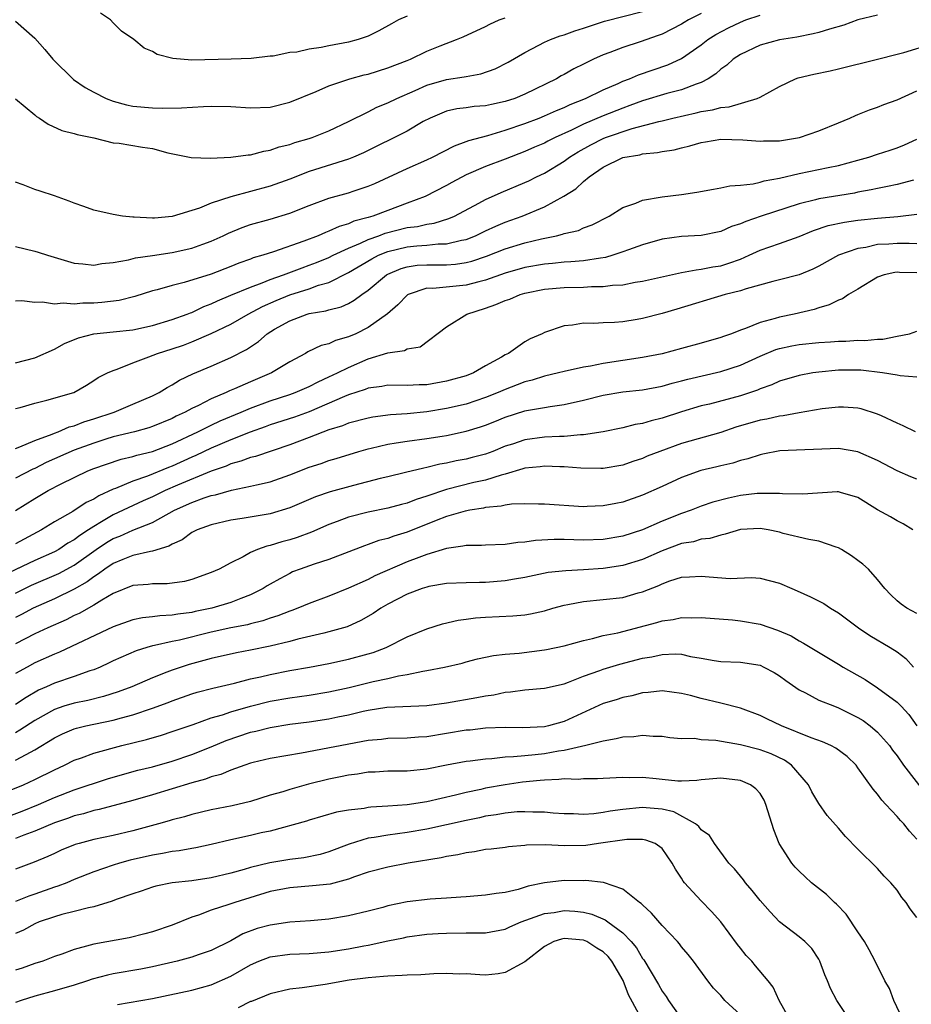
# Model space of a CAD drawing. Units: inches. Extents: x 2592000 to 2595000, y 1533000 to 1536000.
# Drawn here: x 2592667 to 2592758, y 1533707 to 1533807 of the extents above; entities that cross this region are included whole.
import ezdxf

# ---------------------------------------------------------------- set-up
doc = ezdxf.new("R2010")
doc.units = ezdxf.units.IN
doc.header["$MEASUREMENT"] = 0
doc.layers.add('LD25921533_2ft', color=95, linetype='Continuous')

msp = doc.modelspace()

# ---------------------------------------------------------------- linework, layer by layer
at = {"layer": 'LD25921533_2ft'}
for points, elevation in [([(2592667, 1533798.95), (2592669, 1533797.33), (2592669.17, 1533797.17), (2592669.45, 1533797), (2592670.36, 1533796.36), (2592671.73, 1533795.73), (2592673, 1533795.43), (2592673.31, 1533795.31), (2592675.01, 1533794.99), (2592677, 1533794.47), (2592677.58, 1533794.42), (2592679.97, 1533794.03), (2592681, 1533793.89), (2592682.55, 1533793.45), (2592684.96, 1533792.96), (2592686.92, 1533792.92), (2592689, 1533793.02), (2592690.75, 1533793.25), (2592691, 1533793.25), (2592692.37, 1533793.63), (2592693, 1533793.71), (2592693.94, 1533794.06), (2592695, 1533794.3), (2592695.51, 1533794.49), (2592697, 1533794.91), (2592697.28, 1533795), (2592699, 1533795.7), (2592701, 1533796.66), (2592703, 1533797.64), (2592703.9, 1533798.1), (2592705, 1533798.54), (2592705.92, 1533799), (2592707.81, 1533799.81), (2592709, 1533800.35), (2592711, 1533800.93), (2592712.81, 1533801.19), (2592713, 1533801.24), (2592714.5, 1533801.5), (2592715.97, 1533802.03), (2592717.29, 1533802.71), (2592719, 1533803.7), (2592720.42, 1533804.42), (2592721, 1533804.73), (2592721.61, 1533805), (2592722.62, 1533805.38), (2592723, 1533805.49), (2592724.1, 1533805.9), (2592725, 1533806.17), (2592727.13, 1533806.87), (2592731, 1533807.88)], 7612), ([(2592737, 1533807.67), (2592735.7, 1533807), (2592735.25, 1533806.75), (2592735, 1533806.59), (2592733, 1533805.57), (2592732.59, 1533805.41), (2592730.76, 1533804.76), (2592729, 1533804.2), (2592727.69, 1533803.69), (2592727, 1533803.44), (2592726.01, 1533803), (2592725.32, 1533802.68), (2592725, 1533802.51), (2592723.99, 1533802.01), (2592723, 1533801.44), (2592722.71, 1533801.29), (2592722.23, 1533801), (2592719, 1533799.43), (2592717.97, 1533799), (2592717, 1533798.67), (2592715.61, 1533798.39), (2592715, 1533798.24), (2592713.84, 1533798.16), (2592713, 1533798.04), (2592712.06, 1533797.94), (2592711, 1533797.71), (2592709.32, 1533797), (2592708.63, 1533796.63), (2592707, 1533795.67), (2592702.54, 1533793.46), (2592701.52, 1533793), (2592701, 1533792.79), (2592697, 1533791.53), (2592695, 1533790.76), (2592693, 1533790.04), (2592691, 1533789.49), (2592689, 1533788.95), (2592687, 1533788.31), (2592685.81, 1533787.81), (2592683, 1533786.95), (2592681.2, 1533786.8), (2592681, 1533786.77), (2592679.12, 1533786.88), (2592679, 1533786.88), (2592677.92, 1533787), (2592677, 1533787.16), (2592675, 1533787.61), (2592673.98, 1533787.98), (2592673, 1533788.31), (2592672.51, 1533788.51), (2592671, 1533789.08), (2592669.53, 1533789.53), (2592669, 1533789.72), (2592667.8, 1533790.2), (2592667, 1533790.47)], 7614), ([(2592755, 1533807.49), (2592753, 1533807), (2592751.54, 1533806.46), (2592750.08, 1533806.08), (2592749, 1533805.73), (2592748.42, 1533805.58), (2592746.75, 1533805.25), (2592745, 1533804.98), (2592743, 1533804.42), (2592741, 1533803.49), (2592740.27, 1533803), (2592739.62, 1533802.38), (2592739, 1533801.98), (2592738.5, 1533801.5), (2592737.71, 1533801), (2592737, 1533800.64), (2592736.47, 1533800.47), (2592735, 1533799.88), (2592733.49, 1533799.49), (2592731, 1533798.77), (2592729.73, 1533798.27), (2592729, 1533798.02), (2592727, 1533797.21), (2592725, 1533796.38), (2592723.76, 1533795.76), (2592722.08, 1533795), (2592721.36, 1533794.64), (2592721, 1533794.45), (2592719.98, 1533794.02), (2592719, 1533793.59), (2592717, 1533792.8), (2592715, 1533792.04), (2592713, 1533791.2), (2592711.56, 1533790.44), (2592711, 1533790.13), (2592708.84, 1533789), (2592707, 1533788.3), (2592705, 1533787.58), (2592703.47, 1533787), (2592703, 1533786.86), (2592701.53, 1533786.47), (2592701, 1533786.21), (2592700.05, 1533785.95), (2592699, 1533785.45), (2592698.66, 1533785.34), (2592697.89, 1533785), (2592696.45, 1533784.45), (2592693.36, 1533783.36), (2592692.25, 1533783), (2592691.27, 1533782.73), (2592691, 1533782.61), (2592689.8, 1533782.2), (2592689, 1533781.87), (2592687, 1533781.09), (2592684.23, 1533780.23), (2592683, 1533779.93), (2592681.48, 1533779.48), (2592681, 1533779.36), (2592679.21, 1533778.79), (2592677.61, 1533778.39), (2592675.83, 1533778.17), (2592675, 1533778.1), (2592673.9, 1533778.1), (2592673, 1533778), (2592671.88, 1533778.12), (2592671, 1533778.01), (2592669.78, 1533778.22), (2592669, 1533778.18), (2592667.66, 1533778.34), (2592667, 1533778.33)], 7618), ([(2592667, 1533783.88), (2592669, 1533783.43), (2592669.33, 1533783.33), (2592670.27, 1533783), (2592673, 1533782.18), (2592673.88, 1533782.12), (2592675, 1533782), (2592675.84, 1533782.16), (2592677, 1533782.27), (2592678.54, 1533782.54), (2592679.26, 1533782.74), (2592681, 1533782.97), (2592683, 1533783.28), (2592685, 1533783.72), (2592686.15, 1533784.15), (2592687, 1533784.44), (2592688.21, 1533785), (2592688.74, 1533785.26), (2592690.16, 1533785.84), (2592691, 1533786.13), (2592693, 1533786.7), (2592695, 1533787.31), (2592697, 1533788.08), (2592699, 1533788.81), (2592701, 1533789.38), (2592701.59, 1533789.59), (2592703, 1533790.04), (2592703.68, 1533790.32), (2592707, 1533791.85), (2592709, 1533792.72), (2592709.57, 1533793), (2592711.83, 1533794.17), (2592713, 1533794.59), (2592713.29, 1533794.71), (2592715.23, 1533795.23), (2592717, 1533795.76), (2592719, 1533796.45), (2592720.46, 1533797), (2592721, 1533797.21), (2592722.23, 1533797.77), (2592723, 1533798.08), (2592723.61, 1533798.39), (2592725.18, 1533799), (2592727, 1533799.87), (2592728.52, 1533800.52), (2592729, 1533800.75), (2592729.68, 1533801), (2592730.59, 1533801.41), (2592733.59, 1533802.41), (2592735, 1533803.07), (2592737, 1533804.46), (2592737.69, 1533805), (2592738.48, 1533805.52), (2592739.79, 1533806.21), (2592741, 1533806.78), (2592741.56, 1533807), (2592743, 1533807.49)], 7616), ([(2592667, 1533806.87), (2592669, 1533805.13), (2592670, 1533804), (2592670.81, 1533803), (2592672.94, 1533800.94), (2592674.12, 1533800.12), (2592675, 1533799.64), (2592676.27, 1533799), (2592677, 1533798.71), (2592678.36, 1533798.36), (2592679, 1533798.21), (2592681, 1533798.03), (2592681.99, 1533798.01), (2592683.96, 1533798.04), (2592686.19, 1533798.19), (2592687, 1533798.22), (2592689, 1533798.16), (2592691, 1533798.03), (2592693, 1533798.12), (2592695, 1533798.61), (2592697.7, 1533799.7), (2592699, 1533800.28), (2592701.15, 1533801), (2592702.59, 1533801.41), (2592703, 1533801.49), (2592705, 1533802.11), (2592707, 1533802.87), (2592707.32, 1533803), (2592709, 1533803.81), (2592710.35, 1533804.35), (2592712.04, 1533805), (2592712.72, 1533805.28), (2592715, 1533806.34), (2592715.43, 1533806.57), (2592716.38, 1533807), (2592717, 1533807.23)], 7610), ([(2592707, 1533807.38), (2592706.12, 1533807), (2592705.38, 1533806.62), (2592704.1, 1533805.9), (2592703, 1533805.36), (2592701.98, 1533805), (2592701, 1533804.74), (2592699, 1533804.38), (2592698.21, 1533804.21), (2592697, 1533804.03), (2592695.73, 1533803.73), (2592695, 1533803.67), (2592693.31, 1533803.31), (2592693, 1533803.31), (2592691.07, 1533803.07), (2592689.01, 1533802.99), (2592685, 1533802.9), (2592683.06, 1533803.06), (2592681.49, 1533803.49), (2592681, 1533803.77), (2592680.14, 1533804.14), (2592679.08, 1533805), (2592677.85, 1533805.85), (2592677, 1533806.71), (2592676.7, 1533807), (2592675.69, 1533807.69)], 7608), ([(2592667, 1533772.02), (2592669, 1533772.54), (2592671, 1533773.41), (2592672, 1533774), (2592673.43, 1533774.57), (2592675, 1533775), (2592677, 1533775.19), (2592679, 1533775.41), (2592681, 1533775.84), (2592683, 1533776.44), (2592684.54, 1533777), (2592684.86, 1533777.14), (2592685, 1533777.18), (2592686.23, 1533777.77), (2592687, 1533778.05), (2592687.64, 1533778.36), (2592689, 1533778.92), (2592691, 1533779.76), (2592692.18, 1533780.18), (2592693, 1533780.52), (2592694.36, 1533781), (2592696.27, 1533781.73), (2592697, 1533781.99), (2592697.73, 1533782.27), (2592699, 1533782.79), (2592699.43, 1533783), (2592701, 1533783.72), (2592702.23, 1533784.23), (2592703, 1533784.6), (2592704.11, 1533785), (2592704.74, 1533785.26), (2592707, 1533785.82), (2592708.06, 1533785.94), (2592709, 1533786.17), (2592709.73, 1533786.27), (2592711.25, 1533786.75), (2592711.83, 1533787), (2592714.32, 1533788.32), (2592715, 1533788.7), (2592716.59, 1533789.41), (2592719, 1533790.41), (2592719.41, 1533790.59), (2592720.19, 1533791), (2592721, 1533791.39), (2592723, 1533792.6), (2592723.55, 1533793), (2592724.44, 1533793.56), (2592725.73, 1533794.27), (2592727, 1533794.91), (2592727.22, 1533795), (2592729.94, 1533795.94), (2592732.66, 1533796.66), (2592733, 1533796.73), (2592734.12, 1533797), (2592736.48, 1533797.52), (2592737, 1533797.66), (2592738.16, 1533797.84), (2592739, 1533798.09), (2592739.85, 1533798.15), (2592742.7, 1533799), (2592743, 1533799.14), (2592745, 1533800.23), (2592746.61, 1533801), (2592746.89, 1533801.11), (2592748.51, 1533801.49), (2592750.17, 1533801.83), (2592751, 1533802.01), (2592755, 1533802.99), (2592757, 1533803.52), (2592757.67, 1533803.67), (2592760.58, 1533804.58)], 7620), ([(2592667, 1533767.36), (2592667.48, 1533767.48), (2592669, 1533767.93), (2592670.21, 1533768.21), (2592672.98, 1533769.02), (2592674.25, 1533769.75), (2592675, 1533770.22), (2592675.46, 1533770.54), (2592676.41, 1533771), (2592677, 1533771.26), (2592677.38, 1533771.38), (2592679, 1533772.03), (2592680.63, 1533772.63), (2592681.51, 1533773), (2592683, 1533773.46), (2592684.15, 1533773.85), (2592685, 1533774.18), (2592687, 1533775.03), (2592689, 1533775.98), (2592690.75, 1533777), (2592692.23, 1533777.77), (2592693.62, 1533778.38), (2592695, 1533778.95), (2592697, 1533779.59), (2592697.94, 1533779.94), (2592699, 1533780.24), (2592701, 1533781.24), (2592703.37, 1533782.63), (2592704.07, 1533783), (2592705, 1533783.38), (2592707, 1533783.86), (2592707.96, 1533783.96), (2592709, 1533784.03), (2592710.16, 1533784.16), (2592711, 1533784.16), (2592712.55, 1533784.55), (2592713, 1533784.62), (2592713.95, 1533785), (2592715, 1533785.5), (2592716.03, 1533785.97), (2592717, 1533786.38), (2592718.71, 1533787), (2592721, 1533787.95), (2592722.98, 1533789.02), (2592724.21, 1533789.79), (2592725, 1533790.54), (2592725.55, 1533791), (2592727, 1533791.99), (2592729, 1533792.99), (2592730.74, 1533793.26), (2592731, 1533793.34), (2592732.53, 1533793.47), (2592733, 1533793.58), (2592734.24, 1533793.76), (2592735, 1533793.97), (2592735.85, 1533794.15), (2592737, 1533794.51), (2592737.44, 1533794.56), (2592739, 1533794.83), (2592741.24, 1533794.76), (2592743, 1533794.64), (2592743.34, 1533794.66), (2592745, 1533794.69), (2592747.02, 1533795), (2592749, 1533795.68), (2592751, 1533796.51), (2592752.16, 1533797), (2592752.73, 1533797.27), (2592753, 1533797.36), (2592754.16, 1533797.84), (2592755, 1533798.1), (2592755.63, 1533798.37), (2592757, 1533798.85), (2592759, 1533799.78)], 7622), ([(2592667, 1533763.3), (2592667.46, 1533763.46), (2592669, 1533764.11), (2592670.76, 1533764.76), (2592671, 1533764.87), (2592671.37, 1533765), (2592672.5, 1533765.5), (2592673, 1533765.61), (2592673.99, 1533766.01), (2592675, 1533766.31), (2592677.09, 1533767), (2592679, 1533767.8), (2592681, 1533768.66), (2592681.68, 1533769), (2592682.48, 1533769.52), (2592683, 1533769.78), (2592683.75, 1533770.25), (2592685.1, 1533770.9), (2592687, 1533771.69), (2592689, 1533772.56), (2592690.6, 1533773.4), (2592691, 1533773.68), (2592691.8, 1533774.2), (2592692.71, 1533775), (2592693.45, 1533775.45), (2592695, 1533776.33), (2592696.78, 1533777), (2592697, 1533777.06), (2592698.68, 1533777.32), (2592699, 1533777.43), (2592700.26, 1533777.74), (2592701, 1533778.09), (2592701.59, 1533778.41), (2592702.35, 1533779), (2592703, 1533779.45), (2592704.88, 1533781), (2592705, 1533781.07), (2592706.36, 1533781.64), (2592707, 1533781.83), (2592708.02, 1533781.98), (2592709, 1533782.04), (2592711, 1533782.04), (2592711.91, 1533782.09), (2592713, 1533782.25), (2592713.6, 1533782.4), (2592715.09, 1533782.91), (2592717, 1533783.65), (2592719, 1533784.27), (2592720.69, 1533784.69), (2592722.22, 1533785), (2592722.85, 1533785.15), (2592723, 1533785.21), (2592724.46, 1533785.54), (2592725, 1533785.8), (2592725.88, 1533786.12), (2592727.6, 1533787), (2592729, 1533787.86), (2592730.32, 1533788.32), (2592731, 1533788.62), (2592733, 1533788.97), (2592735, 1533789.21), (2592736.56, 1533789.44), (2592738.24, 1533789.76), (2592739, 1533789.87), (2592739.92, 1533790.08), (2592741, 1533790.16), (2592742.29, 1533790.29), (2592743, 1533790.45), (2592743.42, 1533790.58), (2592745, 1533790.85), (2592747, 1533791.34), (2592749.97, 1533791.97), (2592751, 1533792.16), (2592753, 1533792.69), (2592754.11, 1533793), (2592755, 1533793.31), (2592756.29, 1533793.71), (2592757, 1533793.97), (2592757.73, 1533794.27), (2592759, 1533794.86)], 7624), ([(2592758.66, 1533790.66), (2592757, 1533790.22), (2592756, 1533790), (2592755, 1533789.82), (2592754.34, 1533789.66), (2592753, 1533789.43), (2592752.65, 1533789.35), (2592749, 1533788.76), (2592748.66, 1533788.66), (2592747, 1533788.24), (2592743.11, 1533787), (2592741.54, 1533786.46), (2592741, 1533786.21), (2592740.08, 1533785.92), (2592739, 1533785.42), (2592737, 1533785.01), (2592735, 1533784.92), (2592733, 1533784.66), (2592731, 1533784.08), (2592729.57, 1533783.57), (2592729, 1533783.35), (2592727.97, 1533783), (2592727.22, 1533782.78), (2592726.72, 1533782.72), (2592725, 1533782.44), (2592723.68, 1533782.32), (2592723, 1533782.3), (2592721.83, 1533782.17), (2592721, 1533782.11), (2592719, 1533781.74), (2592717, 1533781.16), (2592715, 1533780.46), (2592714.29, 1533780.29), (2592713, 1533779.94), (2592709.62, 1533779.62), (2592709, 1533779.63), (2592707.1, 1533779), (2592707.03, 1533778.97), (2592706.05, 1533777.95), (2592704.97, 1533777.03), (2592703, 1533775.64), (2592701.74, 1533775), (2592701, 1533774.67), (2592699.69, 1533774.3), (2592699, 1533773.97), (2592698.21, 1533773.79), (2592696.86, 1533773.14), (2592696.63, 1533773), (2592695, 1533772.12), (2592693.14, 1533771), (2592691, 1533770.11), (2592689.38, 1533769.38), (2592688.84, 1533769.16), (2592688.52, 1533769), (2592687, 1533768.37), (2592685.69, 1533767.69), (2592685, 1533767.37), (2592684.34, 1533767), (2592683.42, 1533766.58), (2592683, 1533766.36), (2592681, 1533765.53), (2592680.61, 1533765.39), (2592679.17, 1533765), (2592677, 1533764.47), (2592676.25, 1533764.25), (2592675, 1533763.85), (2592673, 1533763.11), (2592670.15, 1533761.85), (2592669, 1533761.27), (2592668.8, 1533761.2), (2592667, 1533760.26)], 7626), ([(2592667, 1533756.96), (2592669, 1533758.2), (2592670.35, 1533759), (2592671.69, 1533759.69), (2592674.4, 1533761), (2592675, 1533761.25), (2592676.29, 1533761.71), (2592677.8, 1533762.2), (2592679, 1533762.47), (2592679.39, 1533762.61), (2592681, 1533763), (2592683, 1533763.78), (2592685.61, 1533765), (2592687, 1533765.68), (2592687.9, 1533766.1), (2592690.06, 1533767), (2592691, 1533767.41), (2592693, 1533768.16), (2592695, 1533768.79), (2592695.57, 1533769), (2592697, 1533769.63), (2592697.89, 1533770.11), (2592699, 1533770.59), (2592699.87, 1533771), (2592701, 1533771.56), (2592703, 1533772.43), (2592705, 1533773.04), (2592706.72, 1533773.28), (2592707, 1533773.45), (2592708.32, 1533773.68), (2592711, 1533775.71), (2592713.07, 1533777), (2592715, 1533777.62), (2592716.03, 1533777.97), (2592717, 1533778.4), (2592717.46, 1533778.54), (2592718.53, 1533779), (2592719, 1533779.14), (2592721, 1533779.53), (2592723, 1533779.7), (2592725, 1533779.75), (2592725.81, 1533779.81), (2592727, 1533779.81), (2592727.96, 1533779.96), (2592729, 1533780), (2592730.25, 1533780.25), (2592731, 1533780.35), (2592735, 1533781.26), (2592736.47, 1533781.53), (2592737, 1533781.57), (2592738.19, 1533781.81), (2592739, 1533781.94), (2592739.82, 1533782.18), (2592741, 1533782.62), (2592741.91, 1533783), (2592743, 1533783.51), (2592745, 1533784.21), (2592747, 1533784.93), (2592748.47, 1533785.53), (2592749.96, 1533786.04), (2592751.61, 1533786.39), (2592753, 1533786.57), (2592755, 1533786.77), (2592757.05, 1533786.95), (2592759, 1533787.19)], 7628), ([(2592759, 1533784.16), (2592758.21, 1533784.21), (2592757, 1533784.21), (2592756.14, 1533784.14), (2592755, 1533784.09), (2592753.81, 1533783.81), (2592753, 1533783.7), (2592751, 1533783.01), (2592749, 1533781.9), (2592748.4, 1533781.59), (2592747, 1533781), (2592745, 1533780.48), (2592744.32, 1533780.32), (2592741.59, 1533779.59), (2592741, 1533779.39), (2592739.46, 1533779), (2592734.5, 1533777.5), (2592733, 1533777.08), (2592731, 1533776.56), (2592730.45, 1533776.45), (2592729, 1533776.22), (2592728.14, 1533776.14), (2592727, 1533776.12), (2592726.05, 1533776.05), (2592725, 1533776.08), (2592723.88, 1533775.88), (2592723, 1533775.81), (2592721, 1533775.12), (2592720.76, 1533775), (2592719.53, 1533774.47), (2592719, 1533774.16), (2592717.32, 1533773), (2592717, 1533772.85), (2592716.62, 1533772.62), (2592715, 1533771.72), (2592713.77, 1533771), (2592713, 1533770.72), (2592711, 1533770.16), (2592709, 1533769.8), (2592708.21, 1533769.79), (2592707, 1533769.71), (2592705, 1533769.74), (2592704.39, 1533769.61), (2592703, 1533769.44), (2592702.69, 1533769.31), (2592701, 1533768.76), (2592700.59, 1533768.59), (2592697, 1533767.03), (2592695.5, 1533766.5), (2592693, 1533765.7), (2592692.5, 1533765.5), (2592690.97, 1533764.97), (2592689, 1533764.18), (2592687, 1533763.33), (2592685.42, 1533762.58), (2592685, 1533762.4), (2592683, 1533761.5), (2592682.63, 1533761.37), (2592680.48, 1533760.48), (2592679, 1533759.97), (2592677.23, 1533759.23), (2592677, 1533759.15), (2592675.52, 1533758.48), (2592675, 1533758.14), (2592674.23, 1533757.77), (2592672.86, 1533756.86), (2592671, 1533755.81), (2592669.68, 1533755), (2592669.23, 1533754.77), (2592667, 1533753.58)], 7630), ([(2592759, 1533781.2), (2592757.25, 1533781.25), (2592757, 1533781.27), (2592756.76, 1533781.24), (2592755.66, 1533781), (2592755, 1533780.76), (2592753, 1533779.55), (2592752.04, 1533779), (2592751.43, 1533778.57), (2592751, 1533778.43), (2592750.07, 1533777.93), (2592749, 1533777.65), (2592748.52, 1533777.48), (2592746.47, 1533777), (2592745, 1533776.7), (2592744.54, 1533776.54), (2592743, 1533776.13), (2592741.53, 1533775.53), (2592741, 1533775.36), (2592740.08, 1533775), (2592739.27, 1533774.73), (2592739, 1533774.62), (2592737, 1533774.03), (2592735, 1533773.48), (2592733, 1533772.96), (2592731, 1533772.58), (2592727, 1533771.97), (2592725.7, 1533771.7), (2592725, 1533771.59), (2592723, 1533771.14), (2592722.45, 1533771), (2592721, 1533770.67), (2592719.73, 1533770.27), (2592719, 1533770.09), (2592718.22, 1533769.78), (2592717, 1533769.32), (2592716.27, 1533769), (2592715, 1533768.48), (2592713, 1533767.83), (2592711, 1533767.38), (2592709, 1533767.04), (2592707, 1533766.83), (2592705.28, 1533766.72), (2592703.5, 1533766.5), (2592703, 1533766.4), (2592701, 1533765.89), (2592700.38, 1533765.62), (2592699, 1533765.2), (2592697, 1533764.42), (2592695, 1533763.68), (2592691.51, 1533762.49), (2592691, 1533762.37), (2592690.01, 1533761.99), (2592689, 1533761.72), (2592688.5, 1533761.5), (2592686.97, 1533760.97), (2592683.54, 1533759.54), (2592682.3, 1533759), (2592681, 1533758.36), (2592680.05, 1533757.95), (2592677, 1533756.52), (2592675.8, 1533755.8), (2592675, 1533755.35), (2592674.48, 1533755), (2592673.57, 1533754.43), (2592673, 1533753.98), (2592672.37, 1533753.63), (2592671.43, 1533753), (2592671, 1533752.76), (2592669, 1533751.86), (2592665.68, 1533750.32)], 7632), ([(2592667, 1533748.55), (2592668.64, 1533749.36), (2592671.44, 1533750.56), (2592673, 1533751.41), (2592675.25, 1533753), (2592676.31, 1533753.69), (2592677, 1533754.1), (2592677.65, 1533754.35), (2592679, 1533754.95), (2592681, 1533755.75), (2592683.24, 1533757), (2592685, 1533757.8), (2592686.26, 1533758.26), (2592687, 1533758.49), (2592687.43, 1533758.57), (2592689.05, 1533759.05), (2592691, 1533759.45), (2592691.6, 1533759.6), (2592693, 1533759.9), (2592695, 1533760.61), (2592697, 1533761.39), (2592698.22, 1533761.78), (2592699, 1533762.07), (2592699.73, 1533762.27), (2592702.07, 1533763), (2592703, 1533763.27), (2592703.33, 1533763.33), (2592705, 1533763.74), (2592705.86, 1533763.86), (2592707, 1533764.05), (2592709, 1533764.31), (2592710.55, 1533764.55), (2592711, 1533764.63), (2592713, 1533765.05), (2592714.49, 1533765.51), (2592715, 1533765.69), (2592715.94, 1533766.06), (2592717, 1533766.5), (2592719, 1533767.13), (2592719.17, 1533767.17), (2592721, 1533767.47), (2592721.58, 1533767.58), (2592723, 1533767.77), (2592725, 1533768.21), (2592727, 1533768.72), (2592729, 1533769.06), (2592731, 1533769.28), (2592733, 1533769.65), (2592734.04, 1533769.96), (2592735, 1533770.19), (2592735.64, 1533770.36), (2592739, 1533771.16), (2592741, 1533771.81), (2592743, 1533772.7), (2592744.62, 1533773.38), (2592745, 1533773.49), (2592746.24, 1533773.76), (2592747, 1533773.91), (2592749, 1533774.1), (2592750.19, 1533774.19), (2592751, 1533774.24), (2592751.75, 1533774.25), (2592753, 1533774.34), (2592753.69, 1533774.31), (2592755, 1533774.46), (2592755.54, 1533774.46), (2592757, 1533774.74), (2592758.25, 1533775), (2592759, 1533775.26)], 7634), ([(2592759, 1533770.56), (2592757.3, 1533770.7), (2592757, 1533770.77), (2592755.5, 1533771), (2592753.28, 1533771.28), (2592753, 1533771.29), (2592751, 1533771.28), (2592749, 1533771.09), (2592748.39, 1533771), (2592747, 1533770.75), (2592745, 1533770.15), (2592744.22, 1533769.78), (2592743, 1533769.37), (2592742.75, 1533769.25), (2592741, 1533768.68), (2592737.83, 1533767.83), (2592737, 1533767.63), (2592735, 1533767.03), (2592733, 1533766.38), (2592731.88, 1533766.12), (2592731, 1533765.84), (2592730.27, 1533765.73), (2592729, 1533765.41), (2592727, 1533765.01), (2592725, 1533764.69), (2592724.69, 1533764.69), (2592723, 1533764.53), (2592722.53, 1533764.53), (2592721, 1533764.45), (2592719, 1533764.18), (2592717.75, 1533763.75), (2592717, 1533763.52), (2592715.73, 1533763), (2592715, 1533762.73), (2592713.63, 1533762.37), (2592713, 1533762.2), (2592711.98, 1533762.02), (2592711, 1533761.79), (2592710.32, 1533761.68), (2592709, 1533761.34), (2592708.7, 1533761.3), (2592706.83, 1533760.83), (2592705, 1533760.42), (2592704.23, 1533760.23), (2592701.52, 1533759.52), (2592699.14, 1533758.86), (2592697.64, 1533758.36), (2592695, 1533757.24), (2592693, 1533756.64), (2592690.15, 1533756.15), (2592689, 1533755.98), (2592687, 1533755.52), (2592685.57, 1533755), (2592685, 1533754.72), (2592684.01, 1533753.99), (2592683, 1533753.55), (2592682.67, 1533753.33), (2592681, 1533752.82), (2592680.8, 1533752.8), (2592679, 1533752.38), (2592677.98, 1533751.98), (2592677, 1533751.58), (2592676.14, 1533751), (2592675.5, 1533750.5), (2592675, 1533750.2), (2592674.32, 1533749.68), (2592673, 1533748.94), (2592671, 1533747.97), (2592668.81, 1533747), (2592667.64, 1533746.36), (2592667, 1533746.05)], 7636), ([(2592758.86, 1533765), (2592757.62, 1533765.62), (2592757, 1533765.87), (2592755.39, 1533766.61), (2592755, 1533766.81), (2592753.34, 1533767.34), (2592753, 1533767.42), (2592751.52, 1533767.52), (2592751, 1533767.52), (2592749.33, 1533767.33), (2592747, 1533766.93), (2592745.38, 1533766.62), (2592745, 1533766.59), (2592743.71, 1533766.29), (2592743, 1533766.17), (2592740.54, 1533765.46), (2592739, 1533764.94), (2592735, 1533763.79), (2592732.77, 1533763), (2592731.5, 1533762.5), (2592731, 1533762.28), (2592730.03, 1533761.97), (2592729, 1533761.61), (2592727, 1533761.27), (2592726.74, 1533761.26), (2592724.72, 1533761.28), (2592723, 1533761.43), (2592722.57, 1533761.43), (2592721, 1533761.5), (2592720.57, 1533761.43), (2592719, 1533761.28), (2592718.79, 1533761.21), (2592717, 1533760.69), (2592716.59, 1533760.59), (2592715, 1533760.08), (2592713.81, 1533759.81), (2592711, 1533759.12), (2592709, 1533758.44), (2592707.91, 1533758.09), (2592707, 1533757.73), (2592706.41, 1533757.59), (2592705, 1533757.2), (2592703, 1533756.81), (2592701, 1533756.3), (2592699.86, 1533755.86), (2592699, 1533755.55), (2592697.24, 1533754.76), (2592695.77, 1533754.23), (2592695, 1533753.99), (2592694.21, 1533753.79), (2592693, 1533753.4), (2592692.66, 1533753.34), (2592691.73, 1533753), (2592691, 1533752.68), (2592690.24, 1533752.24), (2592689, 1533751.63), (2592687.81, 1533751), (2592687, 1533750.63), (2592685, 1533749.93), (2592684.28, 1533749.72), (2592682.51, 1533749.48), (2592681, 1533749.49), (2592680.57, 1533749.43), (2592679, 1533749.31), (2592677, 1533748.5), (2592675.82, 1533747.82), (2592675, 1533747.3), (2592673.52, 1533746.48), (2592673, 1533746.25), (2592672.17, 1533745.83), (2592670.31, 1533745), (2592669, 1533744.38), (2592667, 1533743.38)], 7638), ([(2592759, 1533760.18), (2592758.39, 1533760.39), (2592757, 1533761.01), (2592755, 1533762.07), (2592753, 1533762.95), (2592751, 1533763.28), (2592745.04, 1533763.04), (2592743.3, 1533762.7), (2592743, 1533762.66), (2592741.77, 1533762.23), (2592741, 1533762.06), (2592740.21, 1533761.79), (2592739, 1533761.52), (2592738.59, 1533761.41), (2592736.96, 1533761.04), (2592735, 1533760.35), (2592733, 1533759.42), (2592731, 1533758.52), (2592729, 1533757.83), (2592728.3, 1533757.7), (2592727, 1533757.44), (2592725.37, 1533757.37), (2592725, 1533757.36), (2592721, 1533757.62), (2592720.38, 1533757.62), (2592719, 1533757.66), (2592717.63, 1533757.63), (2592717, 1533757.53), (2592716.59, 1533757.41), (2592715, 1533757.26), (2592714.79, 1533757.21), (2592713.38, 1533757), (2592712.91, 1533756.91), (2592711, 1533756.35), (2592709.95, 1533755.95), (2592707, 1533754.77), (2592705.64, 1533754.36), (2592705, 1533754.11), (2592704.1, 1533753.9), (2592703, 1533753.49), (2592702.63, 1533753.37), (2592699, 1533751.98), (2592697.5, 1533751.5), (2592696.07, 1533751), (2592695.3, 1533750.7), (2592695, 1533750.56), (2592693.99, 1533749.99), (2592693, 1533749.46), (2592692.71, 1533749.29), (2592692.28, 1533749), (2592691, 1533748.37), (2592690, 1533748), (2592689, 1533747.59), (2592687.05, 1533747), (2592685.34, 1533746.66), (2592685, 1533746.57), (2592683.59, 1533746.41), (2592683, 1533746.28), (2592681.76, 1533746.24), (2592681, 1533746.13), (2592679.97, 1533746.03), (2592679, 1533745.82), (2592677, 1533745.09), (2592671.49, 1533742.51), (2592671, 1533742.32), (2592669, 1533741.43), (2592668.19, 1533741), (2592667, 1533740.33)], 7640), ([(2592758.59, 1533755), (2592757.61, 1533755.61), (2592757, 1533755.9), (2592756.31, 1533756.31), (2592755, 1533757.04), (2592753, 1533758.29), (2592751.2, 1533758.8), (2592751, 1533758.87), (2592750.89, 1533758.89), (2592747.37, 1533758.63), (2592745.31, 1533758.68), (2592745, 1533758.72), (2592743.31, 1533758.69), (2592743, 1533758.72), (2592742.7, 1533758.7), (2592741, 1533758.49), (2592739.77, 1533758.23), (2592738.18, 1533757.82), (2592737, 1533757.41), (2592735.96, 1533757), (2592735, 1533756.67), (2592733, 1533755.87), (2592731, 1533754.99), (2592729, 1533754.36), (2592727, 1533754.02), (2592725, 1533753.95), (2592723, 1533754.01), (2592721.99, 1533754.01), (2592720.09, 1533753.91), (2592719, 1533753.73), (2592718.3, 1533753.7), (2592717, 1533753.5), (2592715, 1533753.44), (2592714.59, 1533753.41), (2592713, 1533753.41), (2592712.67, 1533753.33), (2592711, 1533753.11), (2592709, 1533752.49), (2592708.19, 1533752.19), (2592707, 1533751.72), (2592703.7, 1533750.3), (2592703, 1533749.94), (2592701, 1533749.04), (2592699, 1533748.22), (2592697, 1533747.48), (2592695.84, 1533747), (2592695.23, 1533746.77), (2592695, 1533746.71), (2592693.78, 1533746.22), (2592693, 1533746), (2592692.27, 1533745.73), (2592691, 1533745.42), (2592690.68, 1533745.32), (2592688.99, 1533744.99), (2592687, 1533744.56), (2592683.76, 1533743.76), (2592683, 1533743.61), (2592681.19, 1533743.19), (2592681, 1533743.16), (2592680.43, 1533743), (2592679.34, 1533742.66), (2592677, 1533741.62), (2592676.58, 1533741.42), (2592675.65, 1533741), (2592675, 1533740.73), (2592674.61, 1533740.61), (2592673, 1533740.03), (2592671, 1533739.37), (2592670.19, 1533739), (2592669.35, 1533738.65), (2592668.09, 1533737.91), (2592667, 1533737.17)], 7642), ([(2592759, 1533746.45), (2592758, 1533747), (2592757.4, 1533747.4), (2592757, 1533747.75), (2592756.36, 1533748.36), (2592755.73, 1533749), (2592755, 1533749.94), (2592754.07, 1533751), (2592753.5, 1533751.5), (2592753, 1533751.87), (2592752.34, 1533752.34), (2592751.32, 1533753), (2592751, 1533753.17), (2592750.76, 1533753.24), (2592749, 1533753.84), (2592748, 1533754), (2592745.36, 1533754.64), (2592745, 1533754.75), (2592743.82, 1533755), (2592743, 1533755.14), (2592741, 1533755.04), (2592739.45, 1533754.55), (2592739, 1533754.47), (2592737.89, 1533754.11), (2592737, 1533754.03), (2592736.22, 1533753.78), (2592735, 1533753.59), (2592733, 1533752.87), (2592731, 1533751.98), (2592729, 1533751.35), (2592727, 1533751.04), (2592725, 1533750.91), (2592723.17, 1533750.83), (2592721.37, 1533750.63), (2592719, 1533750.12), (2592717.96, 1533749.95), (2592717, 1533749.78), (2592715, 1533749.62), (2592714.37, 1533749.63), (2592713, 1533749.59), (2592711, 1533749.51), (2592709.21, 1533749.21), (2592709, 1533749.16), (2592708.51, 1533749), (2592707, 1533748.43), (2592705, 1533747.4), (2592704.31, 1533747), (2592703.53, 1533746.47), (2592702.26, 1533745.74), (2592700.88, 1533745.12), (2592699, 1533744.58), (2592698.47, 1533744.47), (2592695.84, 1533743.84), (2592695, 1533743.62), (2592693, 1533743.13), (2592691, 1533742.71), (2592689.56, 1533742.44), (2592687, 1533741.87), (2592684.73, 1533741.27), (2592683, 1533740.69), (2592682.47, 1533740.47), (2592681, 1533739.9), (2592678.9, 1533739), (2592677.51, 1533738.49), (2592676, 1533738), (2592674.4, 1533737.6), (2592673, 1533737.33), (2592671.95, 1533737), (2592671, 1533736.68), (2592669, 1533735.54), (2592667.45, 1533734.55), (2592667, 1533734.31)], 7644), ([(2592667, 1533731.52), (2592668.1, 1533732.1), (2592669, 1533732.55), (2592671, 1533733.77), (2592671.82, 1533734.18), (2592673, 1533734.71), (2592673.23, 1533734.77), (2592674.2, 1533735), (2592677, 1533735.57), (2592677.82, 1533735.82), (2592679, 1533736.14), (2592681, 1533736.81), (2592682.6, 1533737.4), (2592683, 1533737.57), (2592685, 1533738.27), (2592685.56, 1533738.44), (2592687.14, 1533738.86), (2592689.36, 1533739.36), (2592691, 1533739.79), (2592692.02, 1533740.02), (2592693, 1533740.26), (2592695, 1533740.64), (2592697.02, 1533741), (2592699, 1533741.38), (2592701, 1533741.79), (2592703, 1533742.34), (2592703.51, 1533742.49), (2592704.86, 1533743), (2592707, 1533744.07), (2592709, 1533744.91), (2592710.59, 1533745.41), (2592712.21, 1533745.79), (2592713, 1533745.88), (2592713.98, 1533746.02), (2592715, 1533746.09), (2592717.79, 1533746.21), (2592719, 1533746.32), (2592719.58, 1533746.42), (2592721, 1533746.73), (2592721.87, 1533747), (2592723, 1533747.31), (2592723.37, 1533747.37), (2592725, 1533747.69), (2592727, 1533747.88), (2592729, 1533748.11), (2592730.56, 1533748.56), (2592731, 1533748.67), (2592732.67, 1533749.33), (2592733, 1533749.5), (2592733.79, 1533749.79), (2592735, 1533750.17), (2592735.81, 1533750.19), (2592737, 1533750.28), (2592737.81, 1533750.19), (2592739.96, 1533750.04), (2592742.14, 1533750.14), (2592743, 1533750.08), (2592745, 1533749.56), (2592746.24, 1533749), (2592746.78, 1533748.78), (2592748.17, 1533748.17), (2592749.5, 1533747.5), (2592750.21, 1533747), (2592751, 1533746.52), (2592753.04, 1533745), (2592754.21, 1533744.21), (2592756.29, 1533743), (2592757, 1533742.54), (2592757.87, 1533741.87), (2592758.68, 1533741)], 7646), ([(2592666.42, 1533728.42), (2592667.82, 1533729), (2592669, 1533729.54), (2592671, 1533730.53), (2592672.03, 1533731), (2592673, 1533731.49), (2592673.75, 1533731.75), (2592675, 1533732.22), (2592677.87, 1533733), (2592680.38, 1533733.62), (2592681.93, 1533734.07), (2592683, 1533734.42), (2592683.42, 1533734.58), (2592685.16, 1533735.16), (2592687, 1533735.81), (2592688.13, 1533736.13), (2592689, 1533736.43), (2592691, 1533737), (2592693, 1533737.51), (2592695, 1533737.87), (2592697, 1533738.14), (2592699, 1533738.47), (2592701.08, 1533738.92), (2592703.52, 1533739.52), (2592705, 1533739.84), (2592706.1, 1533740.1), (2592707, 1533740.24), (2592708.58, 1533740.58), (2592709, 1533740.64), (2592710.81, 1533741), (2592712.59, 1533741.41), (2592713, 1533741.53), (2592714.17, 1533741.83), (2592715.81, 1533742.19), (2592717, 1533742.31), (2592718.42, 1533742.42), (2592721, 1533742.75), (2592721.21, 1533742.79), (2592723, 1533743.17), (2592725, 1533743.72), (2592725.9, 1533743.9), (2592727, 1533744.21), (2592728.5, 1533744.5), (2592732.47, 1533745.53), (2592733, 1533745.7), (2592734.15, 1533745.85), (2592735, 1533746.04), (2592735.98, 1533746.02), (2592737, 1533746.05), (2592740.19, 1533745.81), (2592741, 1533745.73), (2592743, 1533745.39), (2592744.77, 1533744.77), (2592746.17, 1533744.17), (2592747, 1533743.67), (2592747.45, 1533743.45), (2592751, 1533741.31), (2592751.48, 1533741), (2592753.72, 1533739.72), (2592755, 1533738.9), (2592757, 1533737.42), (2592757.42, 1533737), (2592758.18, 1533736.18), (2592759, 1533735)], 7648), ([(2592664.77, 1533725.23), (2592667.68, 1533726.32), (2592669.37, 1533727), (2592671, 1533727.71), (2592673, 1533728.48), (2592676.41, 1533729.59), (2592677.95, 1533730.05), (2592679.51, 1533730.49), (2592681, 1533730.84), (2592683, 1533731.4), (2592685, 1533732.1), (2592687, 1533732.88), (2592688.5, 1533733.5), (2592691, 1533734.35), (2592691.54, 1533734.46), (2592693, 1533734.85), (2592695, 1533735.18), (2592697, 1533735.43), (2592699, 1533735.72), (2592699.93, 1533735.93), (2592701, 1533736.13), (2592702.49, 1533736.49), (2592703, 1533736.6), (2592704.9, 1533736.9), (2592709, 1533737.09), (2592711, 1533737.35), (2592714.11, 1533737.89), (2592715, 1533738.08), (2592715.82, 1533738.18), (2592717, 1533738.45), (2592717.53, 1533738.47), (2592719, 1533738.69), (2592721, 1533738.86), (2592723, 1533739.3), (2592723.45, 1533739.45), (2592725, 1533740.06), (2592726.64, 1533740.64), (2592727, 1533740.78), (2592728.71, 1533741.29), (2592731, 1533741.9), (2592731.95, 1533742.05), (2592733, 1533742.29), (2592734.34, 1533742.34), (2592735, 1533742.3), (2592735.92, 1533742.08), (2592737, 1533741.92), (2592738.32, 1533741.68), (2592739, 1533741.58), (2592741, 1533741.49), (2592743, 1533741.18), (2592743.4, 1533741), (2592744.44, 1533740.44), (2592745, 1533740.11), (2592745.63, 1533739.63), (2592747, 1533738.67), (2592747.63, 1533738.37), (2592749, 1533737.64), (2592750.59, 1533737), (2592751, 1533736.85), (2592753, 1533735.87), (2592753.54, 1533735.54), (2592754.25, 1533735), (2592755, 1533734.37), (2592756.2, 1533733), (2592756.53, 1533732.53), (2592757, 1533731.94), (2592757.65, 1533731), (2592759.98, 1533727.98)], 7650), ([(2592759, 1533723.44), (2592758.27, 1533724.27), (2592757.68, 1533725), (2592757.34, 1533725.34), (2592757, 1533725.77), (2592755.85, 1533727), (2592755.43, 1533727.43), (2592755, 1533728.03), (2592754.55, 1533728.55), (2592753, 1533730.74), (2592752.8, 1533731), (2592751.88, 1533731.88), (2592750.74, 1533732.74), (2592750.22, 1533733), (2592749.39, 1533733.39), (2592748.22, 1533733.78), (2592745.21, 1533735), (2592743.71, 1533735.71), (2592743, 1533736.07), (2592741, 1533736.81), (2592739, 1533737.32), (2592737, 1533737.78), (2592735.91, 1533738.09), (2592735, 1533738.32), (2592733, 1533738.59), (2592731.6, 1533738.4), (2592731, 1533738.36), (2592729.92, 1533738.08), (2592729, 1533737.9), (2592728.33, 1533737.67), (2592727, 1533737.27), (2592723, 1533735.46), (2592721.41, 1533735), (2592721, 1533734.91), (2592718.79, 1533734.79), (2592717, 1533734.83), (2592715, 1533734.76), (2592713.42, 1533734.58), (2592713, 1533734.55), (2592709, 1533733.9), (2592708.15, 1533733.85), (2592707, 1533733.74), (2592705, 1533733.7), (2592704.37, 1533733.63), (2592703, 1533733.5), (2592696.22, 1533732.22), (2592693, 1533731.69), (2592691.28, 1533731.28), (2592691, 1533731.21), (2592690.41, 1533731), (2592689, 1533730.48), (2592687.96, 1533730.04), (2592687, 1533729.81), (2592686.42, 1533729.58), (2592685, 1533729.21), (2592681, 1533727.98), (2592679, 1533727.4), (2592675.54, 1533726.46), (2592675, 1533726.36), (2592673.96, 1533726.04), (2592673, 1533725.82), (2592672.41, 1533725.59), (2592671, 1533725.12), (2592669, 1533724.26), (2592667.85, 1533723.85), (2592667, 1533723.51)], 7652), ([(2592759, 1533715.45), (2592758.33, 1533716.33), (2592757.9, 1533717), (2592757.49, 1533717.49), (2592757, 1533718.23), (2592756.35, 1533719), (2592755.68, 1533719.68), (2592755, 1533720.47), (2592753, 1533722.43), (2592751.72, 1533723.72), (2592751, 1533724.58), (2592749.87, 1533725.87), (2592749, 1533727.08), (2592748.29, 1533728.29), (2592747.95, 1533729), (2592746.21, 1533731), (2592745.49, 1533731.49), (2592744.14, 1533732.14), (2592743, 1533732.55), (2592741, 1533733.06), (2592738.49, 1533733.51), (2592737, 1533733.59), (2592736.3, 1533733.7), (2592735, 1533733.68), (2592733.8, 1533733.8), (2592733, 1533733.91), (2592732.09, 1533733.91), (2592731, 1533734.03), (2592730.11, 1533733.89), (2592729, 1533733.85), (2592728.33, 1533733.67), (2592727, 1533733.45), (2592725.23, 1533733), (2592723, 1533732.49), (2592722.42, 1533732.42), (2592721, 1533732.16), (2592720.05, 1533732.05), (2592719, 1533731.96), (2592717.83, 1533731.83), (2592717, 1533731.8), (2592715.64, 1533731.64), (2592715, 1533731.61), (2592713.42, 1533731.42), (2592713, 1533731.38), (2592711, 1533731.01), (2592709, 1533730.58), (2592707, 1533730.38), (2592705, 1533730.38), (2592703.71, 1533730.29), (2592703, 1533730.28), (2592701.92, 1533730.08), (2592701, 1533729.99), (2592700.19, 1533729.81), (2592699, 1533729.58), (2592696.93, 1533729.07), (2592695, 1533728.53), (2592694.29, 1533728.29), (2592693, 1533727.93), (2592691, 1533727.3), (2592689.14, 1533726.86), (2592687, 1533726.44), (2592685, 1533725.98), (2592684.26, 1533725.74), (2592683, 1533725.41), (2592682.69, 1533725.31), (2592681.61, 1533725), (2592679, 1533724.3), (2592677, 1533723.83), (2592675, 1533723.4), (2592673.5, 1533723), (2592673.11, 1533722.89), (2592671.69, 1533722.31), (2592671, 1533722), (2592670.32, 1533721.68), (2592668.91, 1533721.09), (2592667, 1533720.4)], 7654), ([(2592757.61, 1533705), (2592756.65, 1533707), (2592756.21, 1533708.21), (2592755.74, 1533709), (2592754.76, 1533711), (2592754.15, 1533712.15), (2592753.67, 1533713), (2592753, 1533713.98), (2592751.81, 1533715.81), (2592750.81, 1533716.81), (2592750.6, 1533717), (2592749.79, 1533717.79), (2592748.25, 1533719), (2592747.6, 1533719.6), (2592747, 1533720.17), (2592746.59, 1533720.59), (2592746.25, 1533721), (2592744.96, 1533723), (2592744.4, 1533724.4), (2592743.6, 1533727), (2592743.42, 1533727.42), (2592743, 1533728.1), (2592742.59, 1533728.59), (2592742.02, 1533729), (2592741, 1533729.43), (2592739, 1533729.66), (2592737, 1533729.5), (2592736.56, 1533729.44), (2592735, 1533729.37), (2592734.62, 1533729.38), (2592733, 1533729.53), (2592732.39, 1533729.61), (2592731, 1533729.74), (2592729.72, 1533729.72), (2592729, 1533729.75), (2592727, 1533729.64), (2592726.41, 1533729.59), (2592725, 1533729.61), (2592724.45, 1533729.55), (2592723, 1533729.59), (2592722.48, 1533729.52), (2592721, 1533729.48), (2592720.58, 1533729.42), (2592718.75, 1533729.25), (2592717, 1533729), (2592715, 1533728.64), (2592714.52, 1533728.52), (2592713, 1533728.21), (2592711.93, 1533727.93), (2592709, 1533727.25), (2592707, 1533726.94), (2592705, 1533726.81), (2592703.28, 1533726.72), (2592703, 1533726.68), (2592702.59, 1533726.59), (2592701, 1533726.42), (2592699.79, 1533726.21), (2592697, 1533725.4), (2592696.7, 1533725.3), (2592693, 1533724.28), (2592692.08, 1533724.08), (2592691, 1533723.81), (2592689, 1533723.37), (2592687, 1533722.9), (2592685.43, 1533722.57), (2592685, 1533722.51), (2592683.73, 1533722.27), (2592683, 1533722.2), (2592682.02, 1533721.98), (2592681, 1533721.82), (2592678.71, 1533721.29), (2592677.62, 1533721), (2592677, 1533720.81), (2592675, 1533720.13), (2592673, 1533719.32), (2592672.25, 1533719), (2592671.35, 1533718.65), (2592671, 1533718.55), (2592669, 1533717.84), (2592668.36, 1533717.64), (2592667, 1533717.1)], 7656), ([(2592752.52, 1533704.52), (2592750.85, 1533707), (2592750.21, 1533708.21), (2592749.9, 1533709), (2592749.62, 1533709.62), (2592749.12, 1533711), (2592749, 1533711.21), (2592748.29, 1533712.29), (2592747.56, 1533713), (2592747, 1533713.47), (2592745, 1533715), (2592744.02, 1533716.02), (2592743, 1533717.2), (2592742.21, 1533718.21), (2592741.52, 1533719), (2592741.3, 1533719.3), (2592740.41, 1533720.41), (2592739.83, 1533721), (2592738.35, 1533723), (2592737.83, 1533723.83), (2592737, 1533724.4), (2592736.75, 1533724.75), (2592736.43, 1533725), (2592734.22, 1533726.22), (2592733, 1533726.51), (2592731.37, 1533726.63), (2592731, 1533726.68), (2592729, 1533726.47), (2592727.7, 1533726.3), (2592727, 1533726.16), (2592726.03, 1533726.03), (2592725, 1533725.97), (2592723.97, 1533726.03), (2592723, 1533726.03), (2592721.89, 1533726.11), (2592721, 1533726.2), (2592719.8, 1533726.2), (2592719, 1533726.25), (2592718.22, 1533726.22), (2592717, 1533726.11), (2592716.07, 1533725.93), (2592715, 1533725.79), (2592714.37, 1533725.63), (2592713, 1533725.36), (2592709, 1533724.47), (2592707, 1533724.13), (2592705, 1533723.87), (2592703.62, 1533723.62), (2592703, 1533723.54), (2592701.07, 1533722.93), (2592699, 1533722.14), (2592698.11, 1533721.89), (2592696.44, 1533721.56), (2592695, 1533721.38), (2592692.97, 1533721.03), (2592691, 1533720.56), (2592690.35, 1533720.35), (2592689, 1533719.97), (2592687, 1533719.49), (2592685, 1533719.21), (2592683, 1533719), (2592681.35, 1533718.65), (2592681, 1533718.55), (2592679.85, 1533718.15), (2592679, 1533717.88), (2592677.28, 1533717.28), (2592676.88, 1533717.12), (2592675, 1533716.56), (2592674.46, 1533716.46), (2592673, 1533716.06), (2592671.75, 1533715.75), (2592671, 1533715.53), (2592669.43, 1533715), (2592669, 1533714.82), (2592667.82, 1533714.18), (2592667, 1533713.81)], 7658), ([(2592746.08, 1533705), (2592744.97, 1533707), (2592744.34, 1533708.34), (2592743.83, 1533709), (2592742.54, 1533710.54), (2592742.15, 1533711), (2592741.59, 1533711.59), (2592741, 1533712.32), (2592740.7, 1533712.7), (2592739.01, 1533715.01), (2592738.06, 1533716.06), (2592737, 1533717.15), (2592735.3, 1533719), (2592735.17, 1533719.17), (2592735, 1533719.46), (2592734.38, 1533720.38), (2592734.04, 1533721), (2592733, 1533722.51), (2592732.3, 1533723), (2592731.35, 1533723.35), (2592731, 1533723.42), (2592729.42, 1533723.42), (2592726.53, 1533723), (2592725.21, 1533722.79), (2592723, 1533722.76), (2592721.14, 1533722.86), (2592719.18, 1533722.82), (2592719, 1533722.79), (2592717.33, 1533722.67), (2592717, 1533722.61), (2592715.56, 1533722.44), (2592715, 1533722.39), (2592713.85, 1533722.15), (2592713, 1533722.05), (2592712.16, 1533721.84), (2592711, 1533721.67), (2592710.46, 1533721.54), (2592707.09, 1533721), (2592705, 1533720.6), (2592703, 1533720.07), (2592701.6, 1533719.6), (2592701, 1533719.36), (2592699.13, 1533718.87), (2592697.32, 1533718.68), (2592695, 1533718.5), (2592693, 1533718.1), (2592689.4, 1533717), (2592688.78, 1533716.78), (2592687, 1533716.19), (2592685.7, 1533715.7), (2592685, 1533715.49), (2592683, 1533714.68), (2592681, 1533713.99), (2592680.22, 1533713.78), (2592678.6, 1533713.4), (2592675, 1533712.75), (2592674.62, 1533712.62), (2592673, 1533712.21), (2592671.73, 1533711.73), (2592671, 1533711.48), (2592669.82, 1533711), (2592669, 1533710.75), (2592667.7, 1533710.3), (2592667, 1533710.09)], 7660), ([(2592741, 1533705.52), (2592739.42, 1533707), (2592739, 1533707.49), (2592738.26, 1533708.26), (2592737.67, 1533709), (2592736.21, 1533711), (2592735.68, 1533711.68), (2592735, 1533712.46), (2592734.77, 1533712.77), (2592734.57, 1533713), (2592733, 1533714.64), (2592731.91, 1533715.91), (2592731, 1533716.74), (2592730.88, 1533716.88), (2592730.7, 1533717), (2592729, 1533718.36), (2592727.02, 1533719.02), (2592725.22, 1533719.22), (2592725, 1533719.21), (2592723, 1533719.24), (2592721, 1533719.01), (2592719.35, 1533718.65), (2592718.33, 1533718.33), (2592717, 1533718.02), (2592716.08, 1533717.92), (2592715, 1533717.72), (2592713, 1533717.57), (2592712.48, 1533717.52), (2592711, 1533717.44), (2592709.32, 1533717.32), (2592707, 1533717.04), (2592705, 1533716.64), (2592704.49, 1533716.49), (2592703, 1533716.11), (2592701, 1533715.62), (2592699, 1533715.29), (2592697.12, 1533715.12), (2592695, 1533714.97), (2592693, 1533714.68), (2592691.68, 1533714.32), (2592690.22, 1533713.78), (2592689, 1533713.08), (2592687, 1533712.1), (2592685.65, 1533711.65), (2592685, 1533711.4), (2592683.51, 1533711), (2592681, 1533710.42), (2592679.82, 1533710.18), (2592677, 1533709.71), (2592676.41, 1533709.59), (2592674.83, 1533709.17), (2592674.37, 1533709), (2592673, 1533708.56), (2592671, 1533707.97), (2592669, 1533707.43), (2592667.6, 1533707), (2592667, 1533706.79)], 7662), ([(2592677.41, 1533706.59), (2592681, 1533707.19), (2592685, 1533708.06), (2592687, 1533708.59), (2592689, 1533709.47), (2592691, 1533710.62), (2592691.86, 1533711), (2592693, 1533711.45), (2592695, 1533711.71), (2592697, 1533711.78), (2592699, 1533711.97), (2592701, 1533712.27), (2592702.56, 1533712.56), (2592703, 1533712.62), (2592705, 1533713.07), (2592706.61, 1533713.39), (2592707, 1533713.49), (2592709, 1533713.75), (2592710.17, 1533713.83), (2592711, 1533713.87), (2592713, 1533713.9), (2592714.11, 1533713.89), (2592715, 1533713.91), (2592717, 1533714.28), (2592717.48, 1533714.52), (2592718.61, 1533715), (2592721, 1533715.87), (2592721.98, 1533715.98), (2592723, 1533716.16), (2592724.09, 1533716.09), (2592725, 1533715.99), (2592725.82, 1533715.81), (2592727.21, 1533715.21), (2592727.47, 1533715), (2592729, 1533713.89), (2592729.85, 1533713), (2592730.38, 1533712.38), (2592731, 1533711.29), (2592731.13, 1533711.13), (2592732.63, 1533708.63), (2592733, 1533707.95), (2592733.41, 1533707.41), (2592733.65, 1533707), (2592735, 1533705.13)], 7664), ([(2592731.7, 1533703.7), (2592729.58, 1533707.58), (2592729.03, 1533709.03), (2592727.88, 1533711), (2592727.49, 1533711.49), (2592727, 1533711.97), (2592726.34, 1533712.34), (2592725.33, 1533713), (2592725, 1533713.15), (2592723, 1533713.3), (2592722.75, 1533713.25), (2592721.96, 1533713), (2592721, 1533712.51), (2592719, 1533710.95), (2592717, 1533709.84), (2592716.29, 1533709.71), (2592715, 1533709.59), (2592714.39, 1533709.61), (2592713, 1533709.7), (2592712.31, 1533709.69), (2592711, 1533709.73), (2592709.71, 1533709.71), (2592708.39, 1533709.61), (2592707, 1533709.58), (2592706.47, 1533709.53), (2592705, 1533709.48), (2592704.57, 1533709.43), (2592703, 1533709.31), (2592701.06, 1533709.06), (2592698.62, 1533708.62), (2592696.29, 1533708.29), (2592695, 1533708.15), (2592693, 1533707.68), (2592691.1, 1533706.9), (2592691, 1533706.88), (2592689.75, 1533706.25)], 7666)]:
    msp.add_lwpolyline(points, dxfattribs=dict(at, elevation=elevation))

doc.saveas('drawing.dxf')
